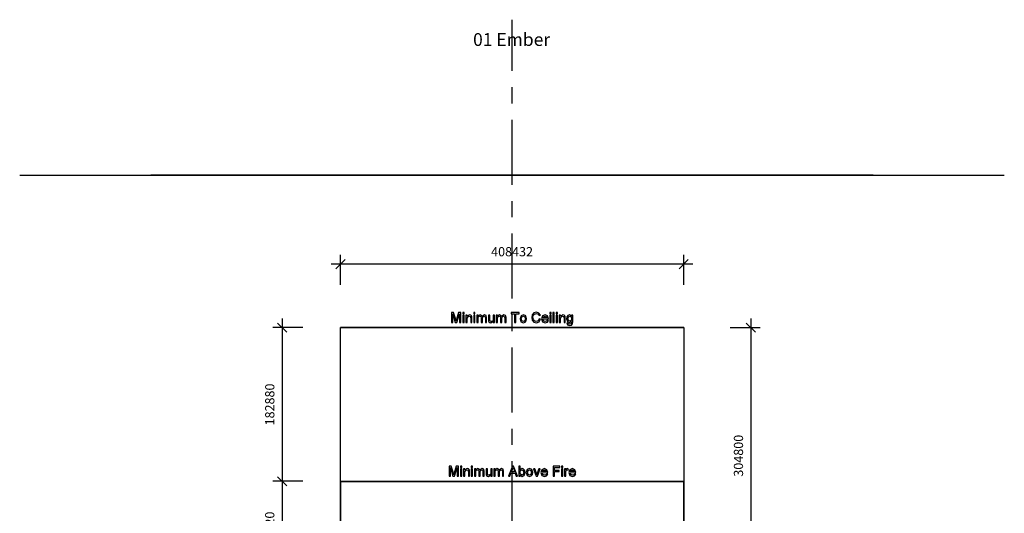
# Model space of a CAD drawing. Units: millimetres. Extents: x -5736 to 5760, y -4043 to 4042.
# Drawn here: x -5736 to -1892, y 2115 to 4042 of the extents above; entities that cross this region are included whole.
import ezdxf

# ---------------------------------------------------------------- set-up
doc = ezdxf.new("R2010")
doc.units = ezdxf.units.MM
doc.linetypes.add('Grid Line', pattern=[444.5, 254, -63.5, 63.5, -63.5])
for name, color, linetype in [('_annotate', 241, 'Continuous'), ('_dim', 151, 'Continuous'), ('_lines', 3, 'Continuous')]:
    doc.layers.add(name, color=color, linetype=linetype)
doc.styles.add('Arial', font='arial.ttf', dxfattribs={"height": 50})
doc.styles.add('Arial_1', font='arial.ttf', dxfattribs={"height": 36})
doc.dimstyles.new('Diagonal', dxfattribs={"dimscale": 304.8, "dimtxt": 0.120503, "dimasz": 0.11811, "dimexe": 0.11811, "dimexo": 0.0625, "dimgap": 0.098425, "dimtad": 1, "dimdec": 0, "dimlfac": 304.8, "dimzin": 0, "dimdsep": 46, "dimtxsty": 'Arial_1', "dimblk1": 'OBLIQUE', "dimblk2": 'OBLIQUE', "dimsah": 1, "dimcen": 0.09, "dimdle": 0.11811, "dimazin": 0, "dimtfac": 1, "dimtdec": 4, "dimtix": 1, "dimtmove": 0, "dimatfit": 3, "dimfxl": 0, "dimtvp": 1, "dimtolj": 1, "dimtzin": 0, "dimarcsym": 0})

# ---------------------------------------------------------------- blocks, each defined once
blk = doc.blocks.new('_Oblique')
at = {"color": 0, "linetype": 'ByBlock', "lineweight": -2}
blk.add_line((-0.5, -0.5), (0.5, 0.5), dxfattribs=at)
blk = doc.blocks.new('DIMBLOCK1-01_ember600_framing_4')
at = {"layer": '_dim', "color": 0, "lineweight": -2}
for p, q in [((-4711.4, 2875.4), (-4711.4, 2203.4)), ((-4630.5, 2839.4), (-4747.4, 2839.4)), ((-4630.5, 2239.4), (-4747.4, 2239.4))]:
    blk.add_line(p, q, dxfattribs=at)
at = {"layer": 'Defpoints', "color": 0, "lineweight": -3}
for p in [(-4611.4, 2839.4), (-4711.4, 2239.4), (-4611.4, 2239.4)]:
    blk.add_point(p, dxfattribs=at)
at = {"layer": '_dim', "color": 0, "lineweight": -2, "xscale": 36, "yscale": 36, "zscale": 36}
for p, rotation in [((-4711.4, 2839.4), 90), ((-4711.4, 2239.4), 270)]:
    blk.add_blockref('_Oblique', p, dxfattribs=dict(at, rotation=rotation))
at = {"layer": '_dim', "color": 0, "insert": (-4759.8, 2539.4), "char_height": 36, "attachment_point": 5, "rotation": 90, "style": 'Arial_1'}
blk.add_mtext('\\A1;182880', dxfattribs=at)
blk = doc.blocks.new('DIMBLOCK2-01_ember600_framing_4')
at = {"layer": '_dim', "color": 0, "lineweight": -2}
for p, q in [((-4711.4, 2275.4), (-4711.4, 1803.4)), ((-4630.5, 2239.4), (-4747.4, 2239.4)), ((-4630.5, 1839.4), (-4747.4, 1839.4))]:
    blk.add_line(p, q, dxfattribs=at)
at = {"layer": 'Defpoints', "color": 0, "lineweight": -3}
for p in [(-4611.4, 2239.4), (-4711.4, 1839.4), (-4611.4, 1839.4)]:
    blk.add_point(p, dxfattribs=at)
at = {"layer": '_dim', "color": 0, "lineweight": -2, "xscale": 36, "yscale": 36, "zscale": 36}
for p, rotation in [((-4711.4, 2239.4), 90), ((-4711.4, 1839.4), 270)]:
    blk.add_blockref('_Oblique', p, dxfattribs=dict(at, rotation=rotation))
at = {"layer": '_dim', "color": 0, "insert": (-4759.8, 2039.4), "char_height": 36, "attachment_point": 5, "rotation": 90, "style": 'Arial_1'}
blk.add_mtext('\\A1;121920', dxfattribs=at)
blk = doc.blocks.new('DIMBLOCK4-01_ember600_framing_4')
at = {"layer": '_dim', "color": 0, "lineweight": -2}
for p, q in [((-4483.8, 3006.5), (-4483.8, 3123.5)), ((-3143.8, 3006.5), (-3143.8, 3123.5)), ((-3107.8, 3087.5), (-4519.8, 3087.5))]:
    blk.add_line(p, q, dxfattribs=at)
at = {"layer": 'Defpoints', "color": 0, "lineweight": -3}
for p in [(-4483.8, 3087.5), (-4483.8, 2987.5), (-3143.8, 2987.5)]:
    blk.add_point(p, dxfattribs=at)
at = {"layer": '_dim', "color": 0, "lineweight": -2, "xscale": 36, "yscale": 36, "zscale": 36, "rotation": 180}
blk.add_blockref('_Oblique', (-4483.8, 3087.5), dxfattribs=at)
at = {"layer": '_dim', "color": 0, "lineweight": -2, "xscale": 36, "yscale": 36, "zscale": 36}
blk.add_blockref('_Oblique', (-3143.8, 3087.5), dxfattribs=at)
at = {"layer": '_dim', "color": 0, "insert": (-3813.8, 3135.9), "char_height": 36, "attachment_point": 5, "style": 'Arial_1'}
blk.add_mtext('\\A1;408432', dxfattribs=at)
blk = doc.blocks.new('DIMBLOCK5-01_ember600_framing_4')
at = {"layer": '_dim', "color": 0, "lineweight": -2}
for p, q in [((-2881.6, 2875.4), (-2881.6, 1803.4)), ((-2962.6, 2839.4), (-2845.6, 2839.4)), ((-2962.6, 1839.4), (-2845.6, 1839.4))]:
    blk.add_line(p, q, dxfattribs=at)
at = {"layer": 'Defpoints', "color": 0, "lineweight": -3}
for p in [(-2981.6, 2839.4), (-2981.6, 1839.4), (-2881.6, 1839.4)]:
    blk.add_point(p, dxfattribs=at)
at = {"layer": '_dim', "color": 0, "lineweight": -2, "xscale": 36, "yscale": 36, "zscale": 36}
for p, rotation in [((-2881.6, 2839.4), 90), ((-2881.6, 1839.4), 270)]:
    blk.add_blockref('_Oblique', p, dxfattribs=dict(at, rotation=rotation))
at = {"layer": '_dim', "color": 0, "insert": (-2930, 2339.4), "char_height": 36, "attachment_point": 5, "rotation": 90, "style": 'Arial_1'}
blk.add_mtext('\\A1;304800', dxfattribs=at)

msp = doc.modelspace()

# ---------------------------------------------------------------- linework, layer by layer
at = {"layer": '_lines', "linetype": 'Grid Line'}
msp.add_line((-3813.7975, 730.2612), (-3813.7975, 4041.7041), dxfattribs=at)
at = {"layer": '_lines'}
for p, q in [((-5736.0752, 3435.0612), (-1892.1377, 3435.0612)), ((-2404.0948, 3435.0612), (-5224.2712, 3435.0612)), ((-4041.9418, 2898.7545), (-4050.4129, 2898.7545)), ((-4050.4129, 2898.7545), (-4050.4129, 2859.3699)), ((-4045.4898, 2859.3699), (-4045.4898, 2893.8315)), ((-4045.4898, 2893.8315), (-4035.5956, 2859.3699)), ((-4033.8841, 2870.9949), (-4041.9418, 2898.7545)), ((-4022.5764, 2898.7545), (-4030.4995, 2871.4757)), ((-4028.9225, 2859.3699), (-4019.0283, 2893.8315)), ((-4014.1052, 2898.7545), (-4022.5764, 2898.7545)), ((-4019.0283, 2893.8315), (-4019.0283, 2859.3699)), ((-4014.1052, 2859.3699), (-4014.1052, 2898.7545)), ((-4001.1821, 2898.7545), (-4006.1052, 2898.7545)), ((-4006.1052, 2898.7545), (-4006.1052, 2893.8315)), ((-4006.1052, 2893.8315), (-4001.1821, 2893.8315)), ((-4001.1821, 2888.293), (-4006.1052, 2888.293)), ((-4006.1052, 2888.293), (-4006.1052, 2859.3699)), ((-4001.1821, 2893.8315), (-4001.1821, 2898.7545)), ((-4001.1821, 2859.3699), (-4001.1821, 2888.293)), ((-3988.8745, 2888.293), (-3993.7975, 2888.293)), ((-3993.7975, 2888.293), (-3993.7975, 2859.3699)), ((-3979.9706, 2888.9084), (-3988.8745, 2884.2545)), ((-3988.8745, 2884.2545), (-3988.8745, 2888.293)), ((-3986.6293, 2882.0526), (-3981.2879, 2883.9853)), ((-3981.2879, 2883.9853), (-3977.9081, 2883.1247)), ((-3975.3216, 2887.9709), (-3979.9706, 2888.9084)), ((-3977.9081, 2883.1247), (-3975.9033, 2880.8218)), ((-3972.1485, 2885.5093), (-3975.3216, 2887.9709)), ((-3970.6725, 2881.8892), (-3972.1485, 2885.5093)), ((-3958.7206, 2898.7545), (-3963.6437, 2898.7545)), ((-3963.6437, 2898.7545), (-3963.6437, 2893.8315)), ((-3963.6437, 2893.8315), (-3958.7206, 2893.8315)), ((-3958.7206, 2888.293), (-3963.6437, 2888.293)), ((-3963.6437, 2888.293), (-3963.6437, 2859.3699)), ((-3958.7206, 2893.8315), (-3958.7206, 2898.7545)), ((-3958.7206, 2859.3699), (-3958.7206, 2888.293)), ((-3946.4129, 2888.293), (-3951.336, 2888.293)), ((-3951.336, 2888.293), (-3951.336, 2859.3699)), ((-3946.4129, 2883.5334), (-3946.4129, 2888.293)), ((-3943.0283, 2887.4324), (-3946.4129, 2883.5334)), ((-3943.2398, 2882.9276), (-3939.5956, 2883.9853)), ((-3938.211, 2888.9084), (-3943.0283, 2887.4324)), ((-3939.5956, 2883.9853), (-3935.86, 2882.3988)), ((-3933.2783, 2887.4036), (-3938.211, 2888.9084)), ((-3930.5668, 2883.1872), (-3933.2783, 2887.4036)), ((-3921.8745, 2888.9084), (-3930.5668, 2883.1872)), ((-3927.8696, 2882.0142), (-3923.0283, 2883.9853)), ((-3923.0283, 2883.9853), (-3920.2158, 2883.2161)), ((-3915.437, 2886.5286), (-3921.8745, 2888.9084)), ((-3920.2158, 2883.2161), (-3918.562, 2881.192)), ((-3913.1821, 2879.1968), (-3915.437, 2886.5286)), ((-3900.8745, 2888.293), (-3905.7975, 2888.293)), ((-3905.7975, 2888.293), (-3905.7975, 2870.3988)), ((-3900.8745, 2872.7161), (-3900.8745, 2888.293)), ((-3882.4129, 2888.293), (-3887.336, 2888.293)), ((-3887.336, 2888.293), (-3887.336, 2873.2449)), ((-3882.4129, 2859.3699), (-3882.4129, 2888.293)), ((-3870.7206, 2888.293), (-3875.6437, 2888.293)), ((-3875.6437, 2888.293), (-3875.6437, 2859.3699)), ((-3870.7206, 2883.5334), (-3870.7206, 2888.293)), ((-3867.336, 2887.4324), (-3870.7206, 2883.5334)), ((-3867.5475, 2882.9276), (-3863.9033, 2883.9853)), ((-3862.5187, 2888.9084), (-3867.336, 2887.4324)), ((-3863.9033, 2883.9853), (-3860.1677, 2882.3988)), ((-3857.586, 2887.4036), (-3862.5187, 2888.9084)), ((-3854.8745, 2883.1872), (-3857.586, 2887.4036)), ((-3846.1821, 2888.9084), (-3854.8745, 2883.1872)), ((-3852.1773, 2882.0142), (-3847.336, 2883.9853)), ((-3847.336, 2883.9853), (-3844.5235, 2883.2161)), ((-3839.7446, 2886.5286), (-3846.1821, 2888.9084)), ((-3844.5235, 2883.2161), (-3842.8696, 2881.192)), ((-3837.4898, 2879.1968), (-3839.7446, 2886.5286)), ((-3786.4129, 2898.7545), (-3817.1821, 2898.7545)), ((-3817.1821, 2898.7545), (-3817.1821, 2893.8315)), ((-3817.1821, 2893.8315), (-3804.2591, 2893.8315)), ((-3804.2591, 2893.8315), (-3804.2591, 2859.3699)), ((-3799.336, 2859.3699), (-3799.336, 2893.8315)), ((-3799.336, 2893.8315), (-3786.4129, 2893.8315)), ((-3786.4129, 2893.8315), (-3786.4129, 2898.7545)), ((-3778.461, 2885.7065), (-3782.7206, 2873.8315)), ((-3769.7879, 2888.9084), (-3778.461, 2885.7065)), ((-3775.5187, 2881.4613), (-3769.7879, 2883.9853)), ((-3760.485, 2885.0093), (-3769.7879, 2888.9084)), ((-3769.7879, 2883.9853), (-3764.0908, 2881.4517)), ((-3756.8745, 2874.2353), (-3760.485, 2885.0093)), ((-3734.8504, 2890.0622), (-3737.1821, 2879.3603)), ((-3728.2206, 2896.9997), (-3734.8504, 2890.0622)), ((-3732.2591, 2879.3699), (-3731.0043, 2886.6872)), ((-3731.0043, 2886.6872), (-3726.6533, 2892.3411)), ((-3718.7591, 2899.3699), (-3728.2206, 2896.9997)), ((-3726.6533, 2892.3411), (-3718.9514, 2894.4468)), ((-3718.9514, 2894.4468), (-3712.2975, 2892.5478)), ((-3708.8985, 2896.3026), (-3718.7591, 2899.3699)), ((-3712.2975, 2892.5478), (-3708.2591, 2886.4949)), ((-3703.336, 2887.668), (-3708.8985, 2896.3026)), ((-3708.2591, 2886.4949), (-3703.336, 2887.668)), ((-3694.5956, 2884.8892), (-3698.4129, 2873.5911)), ((-3684.6918, 2888.9084), (-3694.5956, 2884.8892)), ((-3690.7735, 2882.144), (-3684.711, 2883.9853)), ((-3684.711, 2883.9853), (-3678.2302, 2881.6776)), ((-3675.0716, 2884.8988), (-3684.6918, 2888.9084)), ((-3671.336, 2873.6199), (-3675.0716, 2884.8988)), ((-3661.4898, 2898.7545), (-3666.4129, 2898.7545)), ((-3666.4129, 2898.7545), (-3666.4129, 2893.8315)), ((-3666.4129, 2893.8315), (-3661.4898, 2893.8315)), ((-3661.4898, 2888.293), (-3666.4129, 2888.293)), ((-3666.4129, 2888.293), (-3666.4129, 2859.3699)), ((-3661.4898, 2893.8315), (-3661.4898, 2898.7545)), ((-3661.4898, 2859.3699), (-3661.4898, 2888.293)), ((-3649.1821, 2898.7545), (-3654.1052, 2898.7545)), ((-3654.1052, 2898.7545), (-3654.1052, 2859.3699)), ((-3649.1821, 2859.3699), (-3649.1821, 2898.7545)), ((-3636.8745, 2898.7545), (-3641.7975, 2898.7545)), ((-3641.7975, 2898.7545), (-3641.7975, 2893.8315)), ((-3641.7975, 2893.8315), (-3636.8745, 2893.8315)), ((-3636.8745, 2888.293), (-3641.7975, 2888.293)), ((-3641.7975, 2888.293), (-3641.7975, 2859.3699)), ((-3636.8745, 2893.8315), (-3636.8745, 2898.7545)), ((-3636.8745, 2859.3699), (-3636.8745, 2888.293)), ((-3624.5668, 2888.293), (-3629.4898, 2888.293)), ((-3629.4898, 2888.293), (-3629.4898, 2859.3699)), ((-3615.6629, 2888.9084), (-3624.5668, 2884.2545)), ((-3624.5668, 2884.2545), (-3624.5668, 2888.293)), ((-3622.3216, 2882.0526), (-3616.9802, 2883.9853)), ((-3616.9802, 2883.9853), (-3613.6004, 2883.1247)), ((-3611.0139, 2887.9709), (-3615.6629, 2888.9084)), ((-3613.6004, 2883.1247), (-3611.5956, 2880.8218)), ((-3607.8408, 2885.5093), (-3611.0139, 2887.9709)), ((-3606.3648, 2881.8892), (-3607.8408, 2885.5093)), ((-3595.6966, 2887.0045), (-3599.7735, 2881.6055)), ((-3589.4225, 2888.9084), (-3595.6966, 2887.0045)), ((-3594.1293, 2881.5478), (-3588.961, 2883.9853)), ((-3581.4898, 2884.6007), (-3589.4225, 2888.9084)), ((-3588.961, 2883.9853), (-3583.6821, 2881.5093)), ((-3576.5668, 2888.293), (-3581.4898, 2888.293)), ((-3581.4898, 2888.293), (-3581.4898, 2884.6007)), ((-3576.5668, 2863.3218), (-3576.5668, 2888.293)), ((-4050.4129, 2859.3699), (-4045.4898, 2859.3699)), ((-4035.5956, 2859.3699), (-4028.9225, 2859.3699)), ((-4032.2591, 2865.1968), (-4033.8841, 2870.9949)), ((-4030.4995, 2871.4757), (-4032.2591, 2865.1968)), ((-4019.0283, 2859.3699), (-4014.1052, 2859.3699)), ((-4006.1052, 2859.3699), (-4001.1821, 2859.3699)), ((-3993.7975, 2859.3699), (-3988.8745, 2859.3699)), ((-3988.8745, 2874.7161), (-3986.6293, 2882.0526)), ((-3988.8745, 2859.3699), (-3988.8745, 2874.7161)), ((-3975.9033, 2880.8218), (-3975.336, 2876.4661)), ((-3975.336, 2876.4661), (-3975.336, 2859.3699)), ((-3975.336, 2859.3699), (-3970.4129, 2859.3699)), ((-3970.4129, 2877.1295), (-3970.6725, 2881.8892)), ((-3970.4129, 2859.3699), (-3970.4129, 2877.1295)), ((-3963.6437, 2859.3699), (-3958.7206, 2859.3699)), ((-3951.336, 2859.3699), (-3946.4129, 2859.3699)), ((-3946.4129, 2873.9565), (-3945.6629, 2879.8315)), ((-3946.4129, 2859.3699), (-3946.4129, 2873.9565)), ((-3945.6629, 2879.8315), (-3943.2398, 2882.9276)), ((-3935.86, 2882.3988), (-3934.7206, 2877.6295)), ((-3934.7206, 2877.6295), (-3934.7206, 2859.3699)), ((-3934.7206, 2859.3699), (-3929.7975, 2859.3699)), ((-3929.7975, 2875.6968), (-3927.8696, 2882.0142)), ((-3929.7975, 2859.3699), (-3929.7975, 2875.6968)), ((-3918.562, 2881.192), (-3918.1052, 2877.0815)), ((-3918.1052, 2877.0815), (-3918.1052, 2859.3699)), ((-3918.1052, 2859.3699), (-3913.1821, 2859.3699)), ((-3913.1821, 2859.3699), (-3913.1821, 2879.1968)), ((-3905.7975, 2870.3988), (-3905.5091, 2865.8218)), ((-3905.5091, 2865.8218), (-3904.0427, 2862.1968)), ((-3904.0427, 2862.1968), (-3900.8504, 2859.7353)), ((-3900.5764, 2867.6968), (-3900.8745, 2872.7161)), ((-3900.8504, 2859.7353), (-3896.2206, 2858.7545)), ((-3898.6293, 2864.7497), (-3900.5764, 2867.6968)), ((-3894.961, 2863.6776), (-3898.6293, 2864.7497)), ((-3896.2206, 2858.7545), (-3887.336, 2864.3411)), ((-3890.8504, 2864.7738), (-3894.961, 2863.6776)), ((-3888.1341, 2867.7593), (-3890.8504, 2864.7738)), ((-3887.336, 2873.2449), (-3888.1341, 2867.7593)), ((-3887.336, 2864.3411), (-3887.336, 2859.3699)), ((-3887.336, 2859.3699), (-3882.4129, 2859.3699)), ((-3875.6437, 2859.3699), (-3870.7206, 2859.3699)), ((-3870.7206, 2873.9565), (-3869.9706, 2879.8315)), ((-3870.7206, 2859.3699), (-3870.7206, 2873.9565)), ((-3869.9706, 2879.8315), (-3867.5475, 2882.9276)), ((-3860.1677, 2882.3988), (-3859.0283, 2877.6295)), ((-3859.0283, 2877.6295), (-3859.0283, 2859.3699)), ((-3859.0283, 2859.3699), (-3854.1052, 2859.3699)), ((-3854.1052, 2875.6968), (-3852.1773, 2882.0142)), ((-3854.1052, 2859.3699), (-3854.1052, 2875.6968)), ((-3842.8696, 2881.192), (-3842.4129, 2877.0815)), ((-3842.4129, 2877.0815), (-3842.4129, 2859.3699)), ((-3842.4129, 2859.3699), (-3837.4898, 2859.3699)), ((-3837.4898, 2859.3699), (-3837.4898, 2879.1968)), ((-3804.2591, 2859.3699), (-3799.336, 2859.3699)), ((-3782.7206, 2873.8315), (-3779.1485, 2862.6392)), ((-3779.1485, 2862.6392), (-3769.7879, 2858.7545)), ((-3777.7975, 2873.8411), (-3775.5187, 2881.4613)), ((-3775.5187, 2866.2113), (-3777.7975, 2873.8411)), ((-3769.7879, 2863.6776), (-3775.5187, 2866.2113)), ((-3764.0764, 2866.2257), (-3769.7879, 2863.6776)), ((-3769.7879, 2858.7545), (-3763.1196, 2860.519)), ((-3764.0908, 2881.4517), (-3761.7975, 2873.9949)), ((-3761.7975, 2873.9949), (-3764.0764, 2866.2257)), ((-3763.1196, 2860.519), (-3758.4706, 2865.4757)), ((-3758.4706, 2865.4757), (-3756.8745, 2874.2353)), ((-3737.1821, 2879.3603), (-3735.1196, 2868.8315)), ((-3735.1196, 2868.8315), (-3729.11, 2861.3411)), ((-3730.7735, 2870.8892), (-3732.2591, 2879.3699)), ((-3726.1485, 2865.4709), (-3730.7735, 2870.8892)), ((-3729.11, 2861.3411), (-3718.8648, 2858.7545)), ((-3719.3552, 2863.6776), (-3726.1485, 2865.4709)), ((-3711.8216, 2866.1199), (-3719.3552, 2863.6776)), ((-3718.8648, 2858.7545), (-3708.5571, 2862.1728)), ((-3707.6437, 2873.3699), (-3711.8216, 2866.1199)), ((-3708.5571, 2862.1728), (-3702.7206, 2872.1007)), ((-3702.7206, 2872.1007), (-3707.6437, 2873.3699)), ((-3698.4129, 2873.5911), (-3694.6341, 2862.6536)), ((-3694.6341, 2862.6536), (-3684.4129, 2858.7545)), ((-3693.4898, 2877.2161), (-3690.7735, 2882.144)), ((-3676.2591, 2877.2161), (-3693.4898, 2877.2161)), ((-3693.4898, 2872.293), (-3671.336, 2873.6199)), ((-3690.6581, 2865.8988), (-3693.4898, 2872.293)), ((-3684.3168, 2863.6776), (-3690.6581, 2865.8988)), ((-3684.4129, 2858.7545), (-3676.0043, 2861.0142)), ((-3679.4898, 2864.7065), (-3684.3168, 2863.6776)), ((-3676.3168, 2867.9853), (-3679.4898, 2864.7065)), ((-3678.2302, 2881.6776), (-3676.2591, 2877.2161)), ((-3671.4898, 2867.3699), (-3676.3168, 2867.9853)), ((-3676.0043, 2861.0142), (-3671.4898, 2867.3699)), ((-3666.4129, 2859.3699), (-3661.4898, 2859.3699)), ((-3654.1052, 2859.3699), (-3649.1821, 2859.3699)), ((-3641.7975, 2859.3699), (-3636.8745, 2859.3699)), ((-3629.4898, 2859.3699), (-3624.5668, 2859.3699)), ((-3624.5668, 2874.7161), (-3622.3216, 2882.0526)), ((-3624.5668, 2859.3699), (-3624.5668, 2874.7161)), ((-3611.5956, 2880.8218), (-3611.0283, 2876.4661)), ((-3611.0283, 2876.4661), (-3611.0283, 2859.3699)), ((-3611.0283, 2859.3699), (-3606.1052, 2859.3699)), ((-3606.1052, 2877.1295), (-3606.3648, 2881.8892)), ((-3606.1052, 2859.3699), (-3606.1052, 2877.1295)), ((-3599.7735, 2881.6055), (-3601.1821, 2873.9757)), ((-3601.1821, 2873.9757), (-3598.0427, 2863.668)), ((-3600.5668, 2856.9084), (-3597.5523, 2849.9805)), ((-3595.6437, 2856.293), (-3600.5668, 2856.9084)), ((-3598.0427, 2863.668), (-3589.1821, 2859.3699)), ((-3597.5523, 2849.9805), (-3589.3648, 2847.6776)), ((-3596.2591, 2874.3122), (-3594.1293, 2881.5478)), ((-3594.1581, 2866.692), (-3596.2591, 2874.3122)), ((-3594.0475, 2853.6968), (-3595.6437, 2856.293)), ((-3588.8841, 2864.293), (-3594.1581, 2866.692)), ((-3589.2687, 2852.6007), (-3594.0475, 2853.6968)), ((-3589.3648, 2847.6776), (-3582.1773, 2849.3122)), ((-3584.2302, 2853.8411), (-3589.2687, 2852.6007)), ((-3589.1821, 2859.3699), (-3581.4898, 2863.0622)), ((-3583.6196, 2866.6776), (-3588.8841, 2864.293)), ((-3581.8264, 2857.3218), (-3584.2302, 2853.8411)), ((-3583.6821, 2881.5093), (-3581.4898, 2874.168)), ((-3581.4898, 2874.168), (-3583.6196, 2866.6776)), ((-3582.1773, 2849.3122), (-3577.9129, 2853.7593)), ((-3581.4898, 2863.0622), (-3581.8264, 2857.3218)), ((-3577.9129, 2853.7593), (-3576.5668, 2863.3218)), ((-4483.7975, 2839.3699), (-3143.7975, 2839.3699)), ((-3143.7975, 2839.3699), (-4483.7975, 2839.3699)), ((-4483.7975, 2239.3699), (-4483.7975, 2839.3699)), ((-4483.7975, 2239.3699), (-4483.7975, 2839.3699)), ((-3143.7975, 2839.3699), (-3143.7975, 2239.3699)), ((-3143.7975, 2839.3699), (-3143.7975, 2239.3699)), ((-4051.1725, 2298.7545), (-4059.6437, 2298.7545)), ((-4059.6437, 2298.7545), (-4059.6437, 2259.3699)), ((-4054.7206, 2259.3699), (-4054.7206, 2293.8315)), ((-4054.7206, 2293.8315), (-4044.8264, 2259.3699)), ((-4043.1148, 2270.9949), (-4051.1725, 2298.7545)), ((-4041.4898, 2265.1968), (-4043.1148, 2270.9949)), ((-4039.7302, 2271.4757), (-4041.4898, 2265.1968)), ((-4031.8071, 2298.7545), (-4039.7302, 2271.4757)), ((-4038.1533, 2259.3699), (-4028.2591, 2293.8315)), ((-4023.336, 2298.7545), (-4031.8071, 2298.7545)), ((-4028.2591, 2293.8315), (-4028.2591, 2259.3699)), ((-4023.336, 2259.3699), (-4023.336, 2298.7545)), ((-4010.4129, 2298.7545), (-4015.336, 2298.7545)), ((-4015.336, 2298.7545), (-4015.336, 2293.8315)), ((-4015.336, 2293.8315), (-4010.4129, 2293.8315)), ((-4010.4129, 2288.293), (-4015.336, 2288.293)), ((-4015.336, 2288.293), (-4015.336, 2259.3699)), ((-4010.4129, 2293.8315), (-4010.4129, 2298.7545)), ((-4010.4129, 2259.3699), (-4010.4129, 2288.293)), ((-3998.1052, 2288.293), (-4003.0283, 2288.293)), ((-4003.0283, 2288.293), (-4003.0283, 2259.3699)), ((-3989.2014, 2288.9084), (-3998.1052, 2284.2545)), ((-3998.1052, 2284.2545), (-3998.1052, 2288.293)), ((-3998.1052, 2274.7161), (-3995.86, 2282.0526)), ((-3998.1052, 2259.3699), (-3998.1052, 2274.7161)), ((-3995.86, 2282.0526), (-3990.5187, 2283.9853)), ((-3990.5187, 2283.9853), (-3987.1389, 2283.1247)), ((-3984.5523, 2287.9709), (-3989.2014, 2288.9084)), ((-3987.1389, 2283.1247), (-3985.1341, 2280.8218)), ((-3985.1341, 2280.8218), (-3984.5668, 2276.4661)), ((-3984.5668, 2276.4661), (-3984.5668, 2259.3699)), ((-3981.3793, 2285.5093), (-3984.5523, 2287.9709)), ((-3979.9033, 2281.8892), (-3981.3793, 2285.5093)), ((-3979.6437, 2277.1295), (-3979.9033, 2281.8892)), ((-3979.6437, 2259.3699), (-3979.6437, 2277.1295)), ((-3967.9514, 2298.7545), (-3972.8745, 2298.7545)), ((-3972.8745, 2298.7545), (-3972.8745, 2293.8315)), ((-3972.8745, 2293.8315), (-3967.9514, 2293.8315)), ((-3967.9514, 2288.293), (-3972.8745, 2288.293)), ((-3972.8745, 2288.293), (-3972.8745, 2259.3699)), ((-3967.9514, 2293.8315), (-3967.9514, 2298.7545)), ((-3967.9514, 2259.3699), (-3967.9514, 2288.293)), ((-3955.6437, 2288.293), (-3960.5668, 2288.293)), ((-3960.5668, 2288.293), (-3960.5668, 2259.3699)), ((-3955.6437, 2283.5334), (-3955.6437, 2288.293)), ((-3952.2591, 2287.4324), (-3955.6437, 2283.5334)), ((-3955.6437, 2273.9565), (-3954.8937, 2279.8315)), ((-3955.6437, 2259.3699), (-3955.6437, 2273.9565)), ((-3954.8937, 2279.8315), (-3952.4706, 2282.9276)), ((-3952.4706, 2282.9276), (-3948.8264, 2283.9853)), ((-3947.4418, 2288.9084), (-3952.2591, 2287.4324)), ((-3948.8264, 2283.9853), (-3945.0908, 2282.3988)), ((-3942.5091, 2287.4036), (-3947.4418, 2288.9084)), ((-3945.0908, 2282.3988), (-3943.9514, 2277.6295)), ((-3943.9514, 2277.6295), (-3943.9514, 2259.3699)), ((-3939.7975, 2283.1872), (-3942.5091, 2287.4036)), ((-3931.1052, 2288.9084), (-3939.7975, 2283.1872)), ((-3939.0283, 2275.6968), (-3937.1004, 2282.0142)), ((-3939.0283, 2259.3699), (-3939.0283, 2275.6968)), ((-3937.1004, 2282.0142), (-3932.2591, 2283.9853)), ((-3932.2591, 2283.9853), (-3929.4466, 2283.2161)), ((-3924.6677, 2286.5286), (-3931.1052, 2288.9084)), ((-3929.4466, 2283.2161), (-3927.7927, 2281.192)), ((-3927.7927, 2281.192), (-3927.336, 2277.0815)), ((-3927.336, 2277.0815), (-3927.336, 2259.3699)), ((-3922.4129, 2279.1968), (-3924.6677, 2286.5286)), ((-3922.4129, 2259.3699), (-3922.4129, 2279.1968)), ((-3910.1052, 2288.293), (-3915.0283, 2288.293)), ((-3915.0283, 2288.293), (-3915.0283, 2270.3988)), ((-3915.0283, 2270.3988), (-3914.7398, 2265.8218)), ((-3910.1052, 2272.7161), (-3910.1052, 2288.293)), ((-3909.8071, 2267.6968), (-3910.1052, 2272.7161)), ((-3896.5668, 2273.2449), (-3897.3648, 2267.7593)), ((-3891.6437, 2288.293), (-3896.5668, 2288.293)), ((-3896.5668, 2288.293), (-3896.5668, 2273.2449)), ((-3891.6437, 2259.3699), (-3891.6437, 2288.293)), ((-3879.9514, 2288.293), (-3884.8745, 2288.293)), ((-3884.8745, 2288.293), (-3884.8745, 2259.3699)), ((-3879.9514, 2283.5334), (-3879.9514, 2288.293)), ((-3876.5668, 2287.4324), (-3879.9514, 2283.5334)), ((-3879.9514, 2273.9565), (-3879.2014, 2279.8315)), ((-3879.9514, 2259.3699), (-3879.9514, 2273.9565)), ((-3879.2014, 2279.8315), (-3876.7783, 2282.9276)), ((-3876.7783, 2282.9276), (-3873.1341, 2283.9853)), ((-3871.7495, 2288.9084), (-3876.5668, 2287.4324)), ((-3873.1341, 2283.9853), (-3869.3985, 2282.3988)), ((-3866.8168, 2287.4036), (-3871.7495, 2288.9084)), ((-3869.3985, 2282.3988), (-3868.2591, 2277.6295)), ((-3868.2591, 2277.6295), (-3868.2591, 2259.3699)), ((-3864.1052, 2283.1872), (-3866.8168, 2287.4036)), ((-3855.4129, 2288.9084), (-3864.1052, 2283.1872)), ((-3863.336, 2275.6968), (-3861.4081, 2282.0142)), ((-3863.336, 2259.3699), (-3863.336, 2275.6968)), ((-3861.4081, 2282.0142), (-3856.5668, 2283.9853)), ((-3856.5668, 2283.9853), (-3853.7543, 2283.2161)), ((-3848.9754, 2286.5286), (-3855.4129, 2288.9084)), ((-3853.7543, 2283.2161), (-3852.1004, 2281.192)), ((-3852.1004, 2281.192), (-3851.6437, 2277.0815)), ((-3851.6437, 2277.0815), (-3851.6437, 2259.3699)), ((-3846.7206, 2279.1968), (-3848.9754, 2286.5286)), ((-3846.7206, 2259.3699), (-3846.7206, 2279.1968)), ((-3812.2014, 2298.7545), (-3827.9225, 2259.3699)), ((-3822.7206, 2259.3699), (-3818.2206, 2271.6776)), ((-3818.2206, 2271.6776), (-3801.9995, 2271.6776)), ((-3816.4129, 2276.6007), (-3812.5571, 2287.1295)), ((-3803.7975, 2276.6007), (-3816.4129, 2276.6007)), ((-3812.5571, 2287.1295), (-3810.1052, 2293.8315)), ((-3808.0091, 2298.7545), (-3812.2014, 2298.7545)), ((-3810.1052, 2293.8315), (-3807.3456, 2286.2834)), ((-3792.2879, 2259.3699), (-3808.0091, 2298.7545)), ((-3807.3456, 2286.2834), (-3803.7975, 2276.6007)), ((-3801.9995, 2271.6776), (-3797.4898, 2259.3699)), ((-3782.7206, 2298.7545), (-3787.6437, 2298.7545)), ((-3787.6437, 2298.7545), (-3787.6437, 2259.3699)), ((-3782.7206, 2284.1488), (-3782.7206, 2298.7545)), ((-3774.9898, 2288.9084), (-3782.7206, 2284.1488)), ((-3782.7206, 2274.0334), (-3780.4995, 2281.4276)), ((-3781.3745, 2267.1488), (-3782.7206, 2274.0334)), ((-3780.4995, 2281.4276), (-3775.2302, 2283.9853)), ((-3775.2302, 2283.9853), (-3770.0812, 2281.5142)), ((-3770.0571, 2287.8363), (-3774.9898, 2288.9084)), ((-3767.9514, 2273.8603), (-3770.1725, 2266.2353)), ((-3770.0812, 2281.5142), (-3767.9514, 2273.8603)), ((-3766.2302, 2284.8218), (-3770.0571, 2287.8363)), ((-3766.5523, 2262.8026), (-3763.0283, 2274.2642)), ((-3763.8793, 2280.1343), (-3766.2302, 2284.8218)), ((-3763.0283, 2274.2642), (-3763.8793, 2280.1343)), ((-3754.461, 2285.7065), (-3758.7206, 2273.8315)), ((-3758.7206, 2273.8315), (-3755.1485, 2262.6392)), ((-3745.7879, 2288.9084), (-3754.461, 2285.7065)), ((-3753.7975, 2273.8411), (-3751.5187, 2281.4613)), ((-3751.5187, 2266.2113), (-3753.7975, 2273.8411)), ((-3751.5187, 2281.4613), (-3745.7879, 2283.9853)), ((-3736.485, 2285.0093), (-3745.7879, 2288.9084)), ((-3745.7879, 2283.9853), (-3740.0908, 2281.4517)), ((-3740.0908, 2281.4517), (-3737.7975, 2273.9949)), ((-3737.7975, 2273.9949), (-3740.0764, 2266.2257)), ((-3732.8745, 2274.2353), (-3736.485, 2285.0093)), ((-3734.4706, 2265.4757), (-3732.8745, 2274.2353)), ((-3725.2014, 2288.293), (-3730.4129, 2288.293)), ((-3730.4129, 2288.293), (-3720.2398, 2259.3699)), ((-3719.0379, 2270.9661), (-3725.2014, 2288.293)), ((-3717.1821, 2265.1392), (-3719.0379, 2270.9661)), ((-3715.3648, 2270.6392), (-3717.1821, 2265.1392)), ((-3709.1629, 2288.293), (-3715.3648, 2270.6392)), ((-3713.9995, 2259.3699), (-3703.9514, 2288.293)), ((-3703.9514, 2288.293), (-3709.1629, 2288.293)), ((-3697.6725, 2284.8892), (-3701.4898, 2273.5911)), ((-3701.4898, 2273.5911), (-3697.711, 2262.6536)), ((-3687.7687, 2288.9084), (-3697.6725, 2284.8892)), ((-3696.5668, 2277.2161), (-3693.8504, 2282.144)), ((-3679.336, 2277.2161), (-3696.5668, 2277.2161)), ((-3696.5668, 2272.293), (-3674.4129, 2273.6199)), ((-3693.735, 2265.8988), (-3696.5668, 2272.293)), ((-3693.8504, 2282.144), (-3687.7879, 2283.9853)), ((-3687.7879, 2283.9853), (-3681.3071, 2281.6776)), ((-3678.1485, 2284.8988), (-3687.7687, 2288.9084)), ((-3679.3937, 2267.9853), (-3682.5668, 2264.7065)), ((-3681.3071, 2281.6776), (-3679.336, 2277.2161)), ((-3674.5668, 2267.3699), (-3679.3937, 2267.9853)), ((-3674.4129, 2273.6199), (-3678.1485, 2284.8988)), ((-3627.0283, 2298.7545), (-3653.4898, 2298.7545)), ((-3653.4898, 2298.7545), (-3653.4898, 2259.3699)), ((-3648.5668, 2282.1392), (-3648.5668, 2293.8315)), ((-3648.5668, 2293.8315), (-3627.0283, 2293.8315)), ((-3630.1052, 2282.1392), (-3648.5668, 2282.1392)), ((-3648.5668, 2259.3699), (-3648.5668, 2277.2161)), ((-3648.5668, 2277.2161), (-3630.1052, 2277.2161)), ((-3630.1052, 2277.2161), (-3630.1052, 2282.1392)), ((-3627.0283, 2293.8315), (-3627.0283, 2298.7545)), ((-3615.9514, 2298.7545), (-3620.8745, 2298.7545)), ((-3620.8745, 2298.7545), (-3620.8745, 2293.8315)), ((-3620.8745, 2293.8315), (-3615.9514, 2293.8315)), ((-3615.9514, 2288.293), (-3620.8745, 2288.293)), ((-3620.8745, 2288.293), (-3620.8745, 2259.3699)), ((-3615.9514, 2293.8315), (-3615.9514, 2298.7545)), ((-3615.9514, 2259.3699), (-3615.9514, 2288.293)), ((-3604.2591, 2288.293), (-3608.5668, 2288.293)), ((-3608.5668, 2288.293), (-3608.5668, 2259.3699)), ((-3604.2591, 2284.0142), (-3604.2591, 2288.293)), ((-3601.2014, 2287.9565), (-3604.2591, 2284.0142)), ((-3603.6437, 2274.5718), (-3602.8456, 2280.3218)), ((-3603.6437, 2259.3699), (-3603.6437, 2274.5718)), ((-3602.8456, 2280.3218), (-3601.0716, 2283.0142)), ((-3598.1245, 2288.9084), (-3601.2014, 2287.9565)), ((-3601.0716, 2283.0142), (-3598.2879, 2283.9853)), ((-3598.2879, 2283.9853), (-3594.8264, 2282.9757)), ((-3593.1821, 2287.3892), (-3598.1245, 2288.9084)), ((-3594.8264, 2282.9757), (-3593.1821, 2287.3892)), ((-3588.1341, 2284.8892), (-3591.9514, 2273.5911)), ((-3591.9514, 2273.5911), (-3588.1725, 2262.6536)), ((-3578.2302, 2288.9084), (-3588.1341, 2284.8892)), ((-3587.0283, 2277.2161), (-3584.312, 2282.144)), ((-3569.7975, 2277.2161), (-3587.0283, 2277.2161)), ((-3587.0283, 2272.293), (-3564.8745, 2273.6199)), ((-3584.1966, 2265.8988), (-3587.0283, 2272.293)), ((-3584.312, 2282.144), (-3578.2495, 2283.9853)), ((-3578.2495, 2283.9853), (-3571.7687, 2281.6776)), ((-3568.61, 2284.8988), (-3578.2302, 2288.9084)), ((-3569.8552, 2267.9853), (-3573.0283, 2264.7065)), ((-3571.7687, 2281.6776), (-3569.7975, 2277.2161)), ((-3565.0283, 2267.3699), (-3569.8552, 2267.9853)), ((-3564.8745, 2273.6199), (-3568.61, 2284.8988)), ((-4483.7975, 2239.3699), (-3143.7975, 2239.3699)), ((-3143.7975, 2239.3699), (-4483.7975, 2239.3699)), ((-4483.7975, 2239.3699), (-4483.7975, 1269.3699)), ((-4483.7975, 1269.3699), (-4483.7975, 2239.3699)), ((-4059.6437, 2259.3699), (-4054.7206, 2259.3699)), ((-4044.8264, 2259.3699), (-4038.1533, 2259.3699)), ((-4028.2591, 2259.3699), (-4023.336, 2259.3699)), ((-4015.336, 2259.3699), (-4010.4129, 2259.3699)), ((-4003.0283, 2259.3699), (-3998.1052, 2259.3699)), ((-3984.5668, 2259.3699), (-3979.6437, 2259.3699)), ((-3972.8745, 2259.3699), (-3967.9514, 2259.3699)), ((-3960.5668, 2259.3699), (-3955.6437, 2259.3699)), ((-3943.9514, 2259.3699), (-3939.0283, 2259.3699)), ((-3927.336, 2259.3699), (-3922.4129, 2259.3699)), ((-3914.7398, 2265.8218), (-3913.2735, 2262.1968)), ((-3913.2735, 2262.1968), (-3910.0812, 2259.7353)), ((-3910.0812, 2259.7353), (-3905.4514, 2258.7545)), ((-3907.86, 2264.7497), (-3909.8071, 2267.6968)), ((-3904.1918, 2263.6776), (-3907.86, 2264.7497)), ((-3905.4514, 2258.7545), (-3896.5668, 2264.3411)), ((-3900.0812, 2264.7738), (-3904.1918, 2263.6776)), ((-3897.3648, 2267.7593), (-3900.0812, 2264.7738)), ((-3896.5668, 2264.3411), (-3896.5668, 2259.3699)), ((-3896.5668, 2259.3699), (-3891.6437, 2259.3699)), ((-3884.8745, 2259.3699), (-3879.9514, 2259.3699)), ((-3868.2591, 2259.3699), (-3863.336, 2259.3699)), ((-3851.6437, 2259.3699), (-3846.7206, 2259.3699)), ((-3827.9225, 2259.3699), (-3822.7206, 2259.3699)), ((-3797.4898, 2259.3699), (-3792.2879, 2259.3699)), ((-3787.6437, 2259.3699), (-3782.7206, 2259.3699)), ((-3782.7206, 2259.3699), (-3782.7206, 2263.9757)), ((-3782.7206, 2263.9757), (-3775.0187, 2258.7545)), ((-3775.4418, 2263.6776), (-3781.3745, 2267.1488)), ((-3770.1725, 2266.2353), (-3775.4418, 2263.6776)), ((-3775.0187, 2258.7545), (-3766.5523, 2262.8026)), ((-3755.1485, 2262.6392), (-3745.7879, 2258.7545)), ((-3745.7879, 2263.6776), (-3751.5187, 2266.2113)), ((-3740.0764, 2266.2257), (-3745.7879, 2263.6776)), ((-3745.7879, 2258.7545), (-3739.1196, 2260.519)), ((-3739.1196, 2260.519), (-3734.4706, 2265.4757)), ((-3720.2398, 2259.3699), (-3713.9995, 2259.3699)), ((-3697.711, 2262.6536), (-3687.4898, 2258.7545)), ((-3687.3937, 2263.6776), (-3693.735, 2265.8988)), ((-3687.4898, 2258.7545), (-3679.0812, 2261.0142)), ((-3682.5668, 2264.7065), (-3687.3937, 2263.6776)), ((-3679.0812, 2261.0142), (-3674.5668, 2267.3699)), ((-3653.4898, 2259.3699), (-3648.5668, 2259.3699)), ((-3620.8745, 2259.3699), (-3615.9514, 2259.3699)), ((-3608.5668, 2259.3699), (-3603.6437, 2259.3699)), ((-3588.1725, 2262.6536), (-3577.9514, 2258.7545)), ((-3577.8552, 2263.6776), (-3584.1966, 2265.8988)), ((-3577.9514, 2258.7545), (-3569.5427, 2261.0142)), ((-3573.0283, 2264.7065), (-3577.8552, 2263.6776)), ((-3569.5427, 2261.0142), (-3565.0283, 2267.3699)), ((-3143.7975, 2239.3699), (-3143.7975, 1269.3699)), ((-3143.7975, 1269.3699), (-3143.7975, 2239.3699))]:
    msp.add_line(p, q, dxfattribs=at)

# ---------------------------------------------------------------- texts
at = {"layer": '_annotate', "insert": (-3966.0219, 3989.2632), "char_height": 50, "width": 367.172875, "attachment_point": 1, "style": 'Arial'}
msp.add_mtext('01 Ember', dxfattribs=at)

# ---------------------------------------------------------------- dimensions: what is measured, and where the dimension line sits
at = {"layer": '_dim'}
dim = msp.add_linear_dim(base=(-4483.7975, 3087.4738), p1=(-3143.7975, 2987.4738), p2=(-4483.7975, 2987.4738), dimstyle='Diagonal', override={"dimpost": '<>', "dimfxl": 1340}, dxfattribs=at)
dim.commit()
dim.dimension.update_dxf_attribs({"geometry": 'DIMBLOCK4-01_ember600_framing_4', "text_midpoint": (-3813.7975, 3135.8667)})
for base, p1, p2, override, picture, middle in [((-4711.4492, 2239.3699), (-4611.4492, 2839.3699), (-4611.4492, 2239.3699), {"dimpost": '<>', "dimfxl": 600}, 'DIMBLOCK1-01_ember600_framing_4', (-4759.8298, 2539.3699)), ((-2881.6136, 1839.3699), (-2981.6136, 2839.3699), (-2981.6136, 1839.3699), {"dimpost": '<>', "dimfxl": 1000}, 'DIMBLOCK5-01_ember600_framing_4', (-2930.0065, 2339.3699)), ((-4711.4492, 1839.3699), (-4611.4492, 2239.3699), (-4611.4492, 1839.3699), {"dimpost": '<>', "dimfxl": 400}, 'DIMBLOCK2-01_ember600_framing_4', (-4759.8298, 2039.3699))]:
    dim = msp.add_linear_dim(base=base, p1=p1, p2=p2, angle=90, dimstyle='Diagonal', override=override, dxfattribs=at)
    dim.commit()
    dim.dimension.update_dxf_attribs({"geometry": picture, "text_midpoint": middle})

doc.saveas('drawing.dxf')
